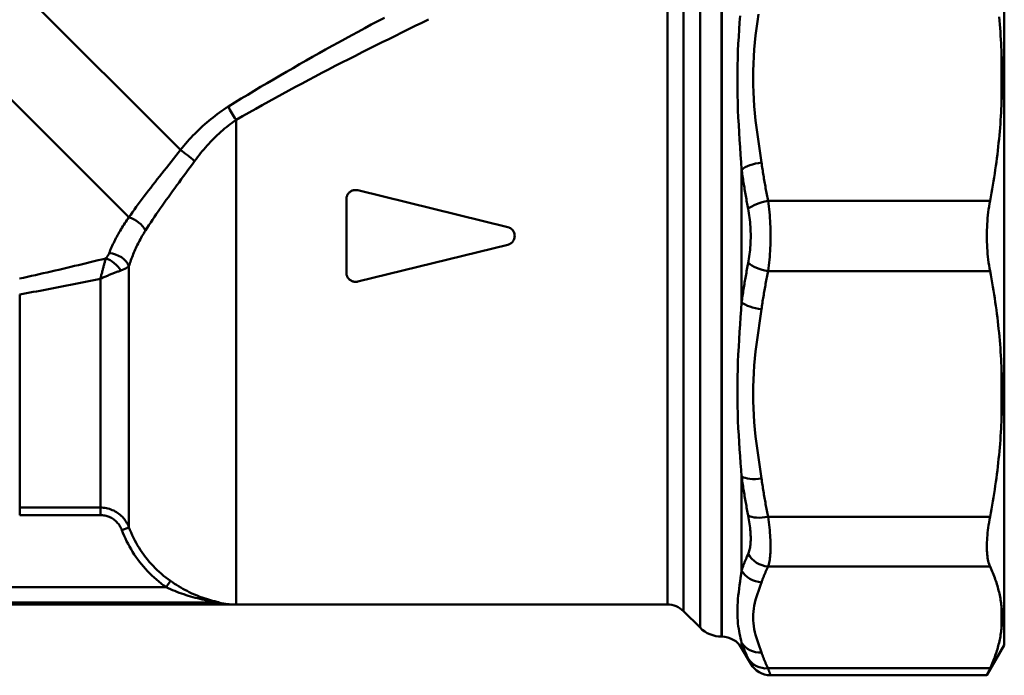
# Model space of a CAD drawing. Extents: x 477 to 1397, y 34 to 472.
# Drawn here: x 1151 to 1216, y 132 to 174 of the extents above; entities that cross this region are included whole.
import ezdxf

# ---------------------------------------------------------------- set-up
doc = ezdxf.new("R2010")
doc.units = 0
doc.layers.add('AM_0', color=7, linetype='CONTINUOUS', lineweight=50)

# ---------------------------------------------------------------- blocks, each defined once
blk = doc.blocks.new('A$C36806E33')
at = {"layer": 'AM_0'}
for p, q in [((52.156, 34.354), (20.202, 66.308)), ((48.793, 29.947), (17.178, 61.562)), ((106, 55.48), (106, 1.98)), ((87.528, 52.188), (87.528, 2.53)), ((87.54, 2.53), (87.54, 52.192)), ((86.114, 3.116), (86.114, 50.71)), ((85.039, 48.862), (85.039, 4.191)), ((83.979, 4.63), (83.979, 48.119)), ((55.793, 36.313), (55.793, 4.63)), ((88.83, 33.072), (88.83, 24.389)), ((73.543, 29.313), (63.743, 31.713)), ((63, 31.13), (63, 26.33)), ((105.067, 31.026), (90.561, 31.026)), ((63.743, 25.747), (73.543, 28.147)), ((48.79, 26.751), (48.79, 9.676)), ((90.561, 26.434), (105.067, 26.434)), ((46.923, 10.968), (46.923, 25.925)), ((41.651, 24.904), (41.651, 10.968)), ((88.83, 12.996), (88.83, 6.856)), ((41.651, 10.968), (41.651, 10.475)), ((46.923, 10.968), (41.651, 10.968)), ((46.923, 10.968), (46.923, 10.475)), ((41.651, 10.475), (46.923, 10.475)), ((105.067, 10.361), (90.561, 10.361)), ((48.79, 9.676), (48.323, 9.5)), ((90.561, 7.114), (105.067, 7.114)), ((51.501, 6.172), (51.214, 5.765)), ((51.214, 5.765), (23.079, 5.765)), ((55.621, 4.63), (21.609, 4.63)), ((21.694, 4.769), (54.62, 4.769)), ((55.621, 4.63), (55.793, 4.63)), ((83.979, 4.63), (55.621, 4.63)), ((85.039, 4.191), (86.114, 3.116)), ((87.54, 2.53), (87.528, 2.53)), ((88.83, 2.137), (88.83, 1.785)), ((106, 1.98), (104.857, 0)), ((88.83, 1.785), (89.428, 0.75)), ((105.067, 0.457), (90.561, 0.457)), ((104.857, 0), (90.727, 0))]:
    blk.add_line(p, q, dxfattribs=at)
at = {"layer": 'AM_0', "flags": 128}
for points in [[(65.482, 43.002), (65.056, 42.774), (64.63, 42.546), (64.204, 42.316), (63.777, 42.085), (63.351, 41.853), (62.924, 41.62), (62.497, 41.386), (62.07, 41.15), (61.644, 40.913), (61.217, 40.675), (60.791, 40.435), (60.365, 40.194), (59.939, 39.952), (59.514, 39.709), (59.089, 39.464), (58.664, 39.218), (58.24, 38.97), (57.817, 38.721), (57.394, 38.47), (56.972, 38.217), (56.551, 37.963), (56.13, 37.708), (55.711, 37.45), (55.292, 37.191)], [(105.805, 41.073), (105.792, 41.321), (105.777, 41.57), (105.761, 41.819), (105.743, 42.067), (105.724, 42.316), (105.703, 42.565), (105.68, 42.814), (105.657, 43.063)], [(55.793, 36.313), (56.22, 36.56), (56.648, 36.804), (57.077, 37.047), (57.507, 37.289), (57.938, 37.529), (58.37, 37.767), (58.802, 38.004), (59.235, 38.239), (59.669, 38.473), (60.103, 38.705), (60.537, 38.936), (60.972, 39.165), (61.408, 39.394), (61.843, 39.621), (62.279, 39.846), (62.715, 40.071), (63.151, 40.294), (63.587, 40.516), (64.023, 40.736), (64.459, 40.956), (64.895, 41.174), (65.33, 41.391), (65.766, 41.607), (66.201, 41.822), (66.636, 42.036), (67.07, 42.249), (67.504, 42.46), (67.938, 42.671), (68.371, 42.88)], [(88.731, 43.131), (88.699, 42.678), (88.669, 42.221), (88.641, 41.759), (88.616, 41.294), (88.595, 40.824), (88.578, 40.35), (88.565, 39.873), (88.558, 39.393), (88.556, 38.91), (88.558, 38.425), (88.566, 37.939), (88.578, 37.451), (88.595, 36.964), (88.616, 36.476), (88.641, 35.987), (88.669, 35.5), (88.699, 35.012), (88.731, 34.526), (88.764, 34.04), (88.797, 33.555), (88.83, 33.072)], [(90.129, 33.525), (90.063, 33.985), (89.996, 34.445), (89.93, 34.905), (89.867, 35.365), (89.806, 35.826), (89.75, 36.287), (89.7, 36.748), (89.657, 37.21), (89.623, 37.673), (89.598, 38.136), (89.583, 38.6), (89.578, 39.063), (89.583, 39.527), (89.598, 39.991), (89.622, 40.454), (89.657, 40.917), (89.7, 41.379), (89.75, 41.84), (89.806, 42.301), (89.867, 42.761), (89.93, 43.221)], [(105.805, 37.053), (105.813, 37.221), (105.821, 37.389), (105.827, 37.557), (105.833, 37.725), (105.839, 37.892), (105.843, 38.06), (105.847, 38.227), (105.85, 38.394), (105.853, 38.561), (105.854, 38.728), (105.855, 38.896), (105.856, 39.063), (105.855, 39.23), (105.854, 39.397), (105.853, 39.564), (105.85, 39.731), (105.847, 39.899), (105.843, 40.066), (105.839, 40.233), (105.833, 40.401), (105.827, 40.569), (105.821, 40.736), (105.813, 40.904), (105.805, 41.073)], [(105.805, 41.073), (105.808, 40.905), (105.81, 40.738), (105.812, 40.57), (105.814, 40.403), (105.816, 40.235), (105.818, 40.068), (105.819, 39.9), (105.82, 39.733), (105.821, 39.565), (105.821, 39.398), (105.822, 39.23), (105.822, 39.063), (105.822, 38.895), (105.821, 38.728), (105.821, 38.56), (105.82, 38.393), (105.819, 38.225), (105.818, 38.058), (105.816, 37.89), (105.814, 37.723), (105.812, 37.555), (105.81, 37.388), (105.808, 37.22), (105.805, 37.053)], [(55.292, 37.191), (55.145, 37.098), (54.998, 37.002), (54.853, 36.903), (54.709, 36.801), (54.566, 36.698), (54.425, 36.591), (54.285, 36.483), (54.146, 36.372), (54.01, 36.259), (53.875, 36.144), (53.741, 36.028), (53.609, 35.909), (53.479, 35.788), (53.35, 35.666), (53.223, 35.542), (53.098, 35.416), (52.974, 35.288), (52.852, 35.159), (52.732, 35.028), (52.613, 34.895), (52.496, 34.762), (52.381, 34.627), (52.268, 34.491), (52.156, 34.354)], [(105.067, 31.026), (105.115, 31.283), (105.162, 31.539), (105.207, 31.794), (105.251, 32.048), (105.293, 32.302), (105.334, 32.555), (105.373, 32.808), (105.411, 33.06), (105.447, 33.312), (105.481, 33.563), (105.514, 33.814), (105.546, 34.064), (105.576, 34.314), (105.604, 34.564), (105.631, 34.813), (105.657, 35.063), (105.68, 35.312), (105.703, 35.561), (105.724, 35.809), (105.743, 36.058), (105.761, 36.307), (105.777, 36.555), (105.792, 36.804), (105.805, 37.053)], [(53.084, 33.627), (53.18, 33.758), (53.277, 33.887), (53.376, 34.015), (53.477, 34.142), (53.579, 34.268), (53.682, 34.392), (53.787, 34.515), (53.894, 34.636), (54.002, 34.756), (54.112, 34.873), (54.223, 34.989), (54.335, 35.103), (54.449, 35.216), (54.564, 35.326), (54.681, 35.435), (54.799, 35.541), (54.919, 35.646), (55.04, 35.748), (55.163, 35.848), (55.287, 35.946), (55.412, 36.041), (55.538, 36.134), (55.665, 36.225), (55.793, 36.313)], [(52.156, 34.354), (52.003, 34.159), (51.849, 33.965), (51.696, 33.771), (51.543, 33.578), (51.391, 33.386), (51.239, 33.194), (51.088, 33.003), (50.938, 32.813), (50.79, 32.624), (50.643, 32.437), (50.497, 32.251), (50.353, 32.065), (50.211, 31.881), (50.07, 31.698), (49.931, 31.517), (49.795, 31.336), (49.66, 31.157), (49.528, 30.979), (49.398, 30.803), (49.271, 30.628), (49.147, 30.455), (49.026, 30.284), (48.908, 30.114), (48.793, 29.947)], [(49.871, 29.087), (49.982, 29.26), (50.096, 29.435), (50.213, 29.611), (50.333, 29.79), (50.455, 29.97), (50.58, 30.152), (50.706, 30.335), (50.836, 30.519), (50.967, 30.705), (51.099, 30.892), (51.234, 31.081), (51.37, 31.27), (51.507, 31.461), (51.646, 31.653), (51.786, 31.846), (51.928, 32.04), (52.07, 32.235), (52.214, 32.432), (52.358, 32.629), (52.503, 32.828), (52.648, 33.027), (52.793, 33.226), (52.939, 33.426), (53.084, 33.627)], [(90.561, 31.026), (90.54, 31.13), (90.52, 31.234), (90.499, 31.337), (90.479, 31.441), (90.459, 31.545), (90.44, 31.649), (90.42, 31.752), (90.401, 31.856), (90.383, 31.96), (90.364, 32.064), (90.346, 32.168), (90.327, 32.272), (90.31, 32.377), (90.292, 32.481), (90.275, 32.585), (90.257, 32.689), (90.241, 32.794), (90.224, 32.898), (90.208, 33.002), (90.191, 33.107), (90.176, 33.211), (90.16, 33.316), (90.145, 33.42), (90.13, 33.525)], [(88.831, 33.072), (88.846, 32.964), (88.861, 32.857), (88.877, 32.749), (88.892, 32.641), (88.909, 32.534), (88.925, 32.426), (88.941, 32.319), (88.958, 32.211), (88.975, 32.104), (88.993, 31.997), (89.01, 31.89), (89.028, 31.782), (89.046, 31.675), (89.065, 31.568), (89.083, 31.461), (89.102, 31.354), (89.121, 31.247), (89.141, 31.14), (89.16, 31.033), (89.18, 30.927), (89.2, 30.82), (89.221, 30.713), (89.241, 30.607), (89.262, 30.5)], [(63, 31.13), (63.002, 31.174), (63.007, 31.219), (63.015, 31.263), (63.027, 31.307), (63.042, 31.351), (63.061, 31.393), (63.082, 31.434), (63.107, 31.472), (63.134, 31.508), (63.163, 31.542), (63.194, 31.572), (63.228, 31.601), (63.265, 31.628), (63.304, 31.652), (63.345, 31.673), (63.387, 31.691), (63.431, 31.706), (63.476, 31.717), (63.52, 31.725), (63.565, 31.729), (63.609, 31.73), (63.653, 31.728), (63.698, 31.722), (63.743, 31.713)], [(90.561, 26.434), (90.587, 26.614), (90.611, 26.797), (90.632, 26.983), (90.652, 27.17), (90.669, 27.36), (90.685, 27.552), (90.697, 27.745), (90.708, 27.94), (90.716, 28.135), (90.722, 28.331), (90.726, 28.528), (90.727, 28.725), (90.726, 28.922), (90.722, 29.119), (90.716, 29.316), (90.708, 29.512), (90.698, 29.708), (90.685, 29.903), (90.67, 30.096), (90.652, 30.287), (90.633, 30.476), (90.611, 30.662), (90.587, 30.846), (90.561, 31.026)], [(105.067, 31.026), (105.033, 30.843), (105.003, 30.657), (104.975, 30.468), (104.95, 30.278), (104.928, 30.087), (104.909, 29.894), (104.893, 29.7), (104.88, 29.506), (104.87, 29.312), (104.863, 29.117), (104.858, 28.923), (104.857, 28.73), (104.858, 28.537), (104.863, 28.343), (104.87, 28.149), (104.88, 27.954), (104.893, 27.76), (104.909, 27.567), (104.928, 27.374), (104.95, 27.182), (104.975, 26.992), (105.003, 26.804), (105.033, 26.618), (105.067, 26.434)], [(89.262, 30.5), (89.288, 30.361), (89.312, 30.22), (89.334, 30.076), (89.353, 29.93), (89.371, 29.783), (89.386, 29.634), (89.399, 29.484), (89.409, 29.333), (89.417, 29.182), (89.423, 29.03), (89.427, 28.878), (89.428, 28.726), (89.427, 28.575), (89.423, 28.423), (89.417, 28.272), (89.409, 28.121), (89.398, 27.971), (89.385, 27.822), (89.37, 27.674), (89.353, 27.528), (89.333, 27.383), (89.312, 27.24), (89.288, 27.099), (89.262, 26.96)], [(48.793, 29.947), (48.723, 29.851), (48.655, 29.754), (48.587, 29.658), (48.522, 29.561), (48.457, 29.463), (48.395, 29.366), (48.333, 29.268), (48.273, 29.17), (48.214, 29.072), (48.157, 28.974), (48.101, 28.876), (48.047, 28.777), (47.993, 28.679), (47.942, 28.58), (47.891, 28.482), (47.842, 28.383), (47.794, 28.285), (47.747, 28.186), (47.702, 28.088), (47.658, 27.99), (47.615, 27.892), (47.574, 27.794), (47.534, 27.696), (47.495, 27.599)], [(48.79, 26.751), (48.822, 26.85), (48.855, 26.948), (48.889, 27.047), (48.924, 27.145), (48.96, 27.244), (48.997, 27.343), (49.035, 27.441), (49.075, 27.54), (49.116, 27.638), (49.158, 27.736), (49.201, 27.834), (49.245, 27.932), (49.29, 28.03), (49.337, 28.128), (49.385, 28.225), (49.434, 28.322), (49.484, 28.419), (49.536, 28.516), (49.588, 28.612), (49.642, 28.708), (49.698, 28.803), (49.754, 28.898), (49.812, 28.993), (49.871, 29.087)], [(73.543, 29.313), (73.607, 29.293), (73.669, 29.266), (73.727, 29.233), (73.781, 29.194), (73.829, 29.15), (73.871, 29.101), (73.91, 29.047), (73.942, 28.988), (73.967, 28.925), (73.986, 28.86), (73.996, 28.795), (74, 28.73), (73.996, 28.666), (73.986, 28.6), (73.967, 28.535), (73.942, 28.473), (73.91, 28.414), (73.871, 28.359), (73.829, 28.31), (73.781, 28.267), (73.727, 28.228), (73.669, 28.194), (73.607, 28.167), (73.543, 28.147)], [(47.284, 27.261), (47.029, 27.198), (46.774, 27.136), (46.518, 27.073), (46.263, 27.011), (46.008, 26.949), (45.752, 26.888), (45.497, 26.826), (45.241, 26.765), (44.985, 26.704), (44.729, 26.644), (44.473, 26.583), (44.217, 26.523), (43.96, 26.464), (43.703, 26.404), (43.446, 26.345), (43.189, 26.286), (42.932, 26.228), (42.674, 26.169), (42.416, 26.112), (42.158, 26.054), (41.899, 25.997), (41.64, 25.94)], [(47.279, 27.261), (47.265, 27.213), (47.252, 27.165), (47.238, 27.115), (47.224, 27.064), (47.21, 27.012), (47.195, 26.96), (47.181, 26.906), (47.166, 26.852), (47.152, 26.798), (47.137, 26.743), (47.122, 26.687), (47.107, 26.631), (47.092, 26.574), (47.077, 26.517), (47.062, 26.46), (47.046, 26.401), (47.031, 26.343), (47.015, 26.284), (47, 26.225), (46.985, 26.165), (46.969, 26.106), (46.954, 26.045), (46.938, 25.985), (46.923, 25.925)], [(47.495, 27.599), (47.489, 27.585), (47.483, 27.57), (47.477, 27.556), (47.47, 27.541), (47.463, 27.527), (47.456, 27.512), (47.448, 27.498), (47.44, 27.484), (47.432, 27.469), (47.424, 27.455), (47.416, 27.441), (47.407, 27.426), (47.398, 27.412), (47.388, 27.398), (47.378, 27.384), (47.368, 27.37), (47.358, 27.356), (47.348, 27.342), (47.337, 27.329), (47.326, 27.315), (47.314, 27.301), (47.303, 27.288), (47.291, 27.275), (47.279, 27.261)], [(46.923, 25.925), (46.981, 25.951), (47.039, 25.977), (47.097, 26.003), (47.155, 26.028), (47.213, 26.054), (47.271, 26.079), (47.329, 26.103), (47.386, 26.128), (47.444, 26.152), (47.501, 26.176), (47.558, 26.199), (47.615, 26.222), (47.671, 26.245), (47.728, 26.268), (47.784, 26.29), (47.839, 26.312), (47.894, 26.333), (47.949, 26.355), (48.004, 26.375), (48.057, 26.396), (48.11, 26.415), (48.163, 26.435), (48.215, 26.453), (48.265, 26.471)], [(48.265, 26.471), (48.295, 26.482), (48.325, 26.493), (48.353, 26.504), (48.381, 26.515), (48.408, 26.526), (48.435, 26.538), (48.461, 26.549), (48.486, 26.56), (48.51, 26.572), (48.533, 26.583), (48.556, 26.595), (48.578, 26.607), (48.6, 26.619), (48.621, 26.63), (48.641, 26.642), (48.66, 26.654), (48.679, 26.666), (48.697, 26.678), (48.714, 26.69), (48.731, 26.702), (48.747, 26.714), (48.762, 26.727), (48.776, 26.739), (48.79, 26.751)], [(89.262, 26.96), (89.241, 26.854), (89.221, 26.747), (89.2, 26.641), (89.18, 26.534), (89.16, 26.427), (89.141, 26.32), (89.121, 26.213), (89.102, 26.107), (89.083, 26), (89.065, 25.892), (89.046, 25.785), (89.028, 25.678), (89.01, 25.571), (88.993, 25.464), (88.975, 25.357), (88.958, 25.249), (88.941, 25.142), (88.925, 25.034), (88.908, 24.927), (88.892, 24.819), (88.876, 24.712), (88.861, 24.604), (88.845, 24.496), (88.83, 24.389)], [(90.129, 23.936), (90.144, 24.04), (90.16, 24.145), (90.175, 24.249), (90.191, 24.354), (90.207, 24.458), (90.224, 24.563), (90.24, 24.667), (90.257, 24.771), (90.274, 24.876), (90.292, 24.98), (90.309, 25.084), (90.327, 25.188), (90.345, 25.292), (90.364, 25.396), (90.382, 25.5), (90.401, 25.604), (90.42, 25.708), (90.44, 25.812), (90.459, 25.916), (90.479, 26.02), (90.499, 26.123), (90.52, 26.227), (90.54, 26.331), (90.561, 26.434)], [(105.805, 20.408), (105.792, 20.656), (105.777, 20.905), (105.761, 21.154), (105.743, 21.402), (105.724, 21.651), (105.703, 21.9), (105.68, 22.149), (105.657, 22.398), (105.631, 22.647), (105.604, 22.897), (105.576, 23.146), (105.546, 23.396), (105.514, 23.647), (105.481, 23.898), (105.447, 24.149), (105.411, 24.4), (105.373, 24.653), (105.334, 24.905), (105.293, 25.158), (105.251, 25.412), (105.207, 25.667), (105.162, 25.922), (105.115, 26.178), (105.067, 26.434)], [(41.651, 24.904), (41.873, 24.944), (42.095, 24.984), (42.317, 25.024), (42.539, 25.065), (42.76, 25.106), (42.981, 25.147), (43.202, 25.188), (43.422, 25.23), (43.643, 25.271), (43.863, 25.313), (44.083, 25.356), (44.303, 25.398), (44.522, 25.441), (44.742, 25.484), (44.961, 25.527), (45.18, 25.57), (45.399, 25.614), (45.618, 25.658), (45.837, 25.702), (46.055, 25.746), (46.274, 25.79), (46.492, 25.835), (46.711, 25.879), (46.929, 25.924)], [(63.743, 25.747), (63.698, 25.738), (63.653, 25.733), (63.609, 25.73), (63.565, 25.731), (63.52, 25.736), (63.476, 25.743), (63.431, 25.755), (63.387, 25.769), (63.345, 25.787), (63.304, 25.809), (63.265, 25.833), (63.228, 25.859), (63.194, 25.888), (63.163, 25.919), (63.134, 25.952), (63.107, 25.989), (63.082, 26.027), (63.061, 26.067), (63.042, 26.11), (63.027, 26.153), (63.015, 26.197), (63.007, 26.242), (63.002, 26.286), (63, 26.33)], [(88.83, 24.389), (88.797, 23.905), (88.764, 23.421), (88.731, 22.936), (88.699, 22.449), (88.669, 21.962), (88.641, 21.475), (88.616, 20.987), (88.595, 20.499), (88.578, 20.011), (88.565, 19.523), (88.558, 19.037), (88.556, 18.552), (88.558, 18.069), (88.566, 17.589), (88.578, 17.112), (88.595, 16.638), (88.616, 16.169), (88.641, 15.703), (88.669, 15.241), (88.699, 14.783), (88.731, 14.33), (88.764, 13.881), (88.797, 13.436), (88.83, 12.996)], [(90.129, 12.86), (90.063, 13.32), (89.996, 13.78), (89.93, 14.24), (89.867, 14.7), (89.806, 15.161), (89.75, 15.622), (89.7, 16.083), (89.657, 16.545), (89.623, 17.008), (89.598, 17.471), (89.583, 17.935), (89.578, 18.398), (89.583, 18.862), (89.598, 19.326), (89.622, 19.789), (89.657, 20.252), (89.7, 20.714), (89.75, 21.175), (89.806, 21.636), (89.867, 22.097), (89.93, 22.557), (89.996, 23.016), (90.063, 23.476), (90.129, 23.936)], [(105.805, 16.388), (105.813, 16.556), (105.821, 16.724), (105.827, 16.892), (105.833, 17.06), (105.839, 17.227), (105.843, 17.395), (105.847, 17.562), (105.85, 17.729), (105.853, 17.896), (105.854, 18.064), (105.855, 18.231), (105.856, 18.398), (105.855, 18.565), (105.854, 18.732), (105.853, 18.899), (105.85, 19.066), (105.847, 19.234), (105.843, 19.401), (105.839, 19.568), (105.833, 19.736), (105.827, 19.904), (105.821, 20.072), (105.813, 20.24), (105.805, 20.408)], [(105.805, 20.408), (105.808, 20.24), (105.81, 20.073), (105.812, 19.905), (105.814, 19.738), (105.816, 19.57), (105.818, 19.403), (105.819, 19.235), (105.82, 19.068), (105.821, 18.9), (105.821, 18.733), (105.822, 18.565), (105.822, 18.398), (105.822, 18.23), (105.821, 18.063), (105.821, 17.895), (105.82, 17.728), (105.819, 17.56), (105.818, 17.393), (105.816, 17.225), (105.814, 17.058), (105.812, 16.89), (105.81, 16.723), (105.808, 16.555), (105.805, 16.388)], [(105.067, 10.361), (105.115, 10.618), (105.162, 10.874), (105.207, 11.129), (105.251, 11.383), (105.293, 11.637), (105.334, 11.89), (105.373, 12.143), (105.411, 12.395), (105.447, 12.647), (105.481, 12.898), (105.514, 13.149), (105.546, 13.399), (105.576, 13.649), (105.604, 13.899), (105.631, 14.149), (105.657, 14.398), (105.68, 14.647), (105.703, 14.896), (105.724, 15.145), (105.743, 15.393), (105.761, 15.642), (105.777, 15.891), (105.792, 16.139), (105.805, 16.388)], [(88.831, 12.996), (88.846, 12.889), (88.861, 12.782), (88.877, 12.675), (88.892, 12.568), (88.909, 12.461), (88.925, 12.354), (88.941, 12.247), (88.958, 12.141), (88.975, 12.034), (88.993, 11.927), (89.01, 11.82), (89.028, 11.714), (89.046, 11.607), (89.065, 11.501), (89.083, 11.395), (89.102, 11.288), (89.121, 11.182), (89.141, 11.076), (89.16, 10.97), (89.18, 10.864), (89.2, 10.758), (89.221, 10.652), (89.241, 10.546), (89.262, 10.44)], [(90.561, 10.361), (90.54, 10.465), (90.52, 10.569), (90.499, 10.672), (90.479, 10.776), (90.459, 10.88), (90.44, 10.984), (90.42, 11.087), (90.401, 11.191), (90.383, 11.295), (90.364, 11.399), (90.346, 11.503), (90.327, 11.608), (90.31, 11.712), (90.292, 11.816), (90.275, 11.92), (90.257, 12.024), (90.241, 12.129), (90.224, 12.233), (90.208, 12.338), (90.191, 12.442), (90.176, 12.546), (90.16, 12.651), (90.145, 12.756), (90.13, 12.86)], [(48.79, 9.676), (48.752, 9.769), (48.709, 9.86), (48.662, 9.949), (48.61, 10.035), (48.554, 10.119), (48.494, 10.2), (48.431, 10.278), (48.363, 10.352), (48.292, 10.423), (48.217, 10.49), (48.138, 10.553), (48.057, 10.613), (47.972, 10.669), (47.885, 10.72), (47.796, 10.766), (47.705, 10.808), (47.612, 10.845), (47.516, 10.878), (47.42, 10.905), (47.322, 10.928), (47.223, 10.945), (47.123, 10.958), (47.023, 10.966), (46.923, 10.968)], [(46.923, 10.475), (46.998, 10.473), (47.073, 10.467), (47.148, 10.458), (47.222, 10.444), (47.295, 10.427), (47.368, 10.406), (47.439, 10.382), (47.509, 10.354), (47.578, 10.322), (47.645, 10.287), (47.71, 10.249), (47.773, 10.207), (47.834, 10.162), (47.893, 10.114), (47.95, 10.063), (48.003, 10.01), (48.054, 9.954), (48.101, 9.895), (48.146, 9.834), (48.188, 9.771), (48.227, 9.705), (48.263, 9.638), (48.295, 9.57), (48.323, 9.5)], [(89.262, 10.44), (89.288, 10.304), (89.312, 10.169), (89.334, 10.035), (89.353, 9.903), (89.371, 9.773), (89.386, 9.646), (89.399, 9.521), (89.409, 9.399), (89.417, 9.28), (89.423, 9.164), (89.427, 9.052), (89.428, 8.942), (89.427, 8.837), (89.423, 8.735), (89.417, 8.637), (89.409, 8.542), (89.398, 8.452), (89.385, 8.365), (89.37, 8.283), (89.353, 8.205), (89.333, 8.131), (89.312, 8.062), (89.288, 7.997), (89.262, 7.937)], [(90.561, 7.114), (90.587, 7.191), (90.611, 7.274), (90.632, 7.363), (90.652, 7.458), (90.669, 7.558), (90.685, 7.664), (90.697, 7.776), (90.708, 7.893), (90.716, 8.015), (90.722, 8.142), (90.726, 8.274), (90.727, 8.411), (90.726, 8.553), (90.722, 8.699), (90.716, 8.849), (90.708, 9.004), (90.698, 9.163), (90.685, 9.326), (90.67, 9.492), (90.652, 9.661), (90.633, 9.833), (90.611, 10.007), (90.587, 10.184), (90.561, 10.361)], [(105.067, 10.361), (105.033, 10.18), (105.003, 10.002), (104.975, 9.826), (104.95, 9.654), (104.928, 9.485), (104.909, 9.319), (104.893, 9.157), (104.88, 9), (104.87, 8.846), (104.863, 8.698), (104.858, 8.554), (104.857, 8.415), (104.858, 8.281), (104.863, 8.15), (104.87, 8.024), (104.88, 7.903), (104.893, 7.786), (104.909, 7.673), (104.928, 7.566), (104.95, 7.465), (104.975, 7.368), (105.003, 7.278), (105.033, 7.193), (105.067, 7.114)], [(51.501, 6.172), (51.349, 6.281), (51.201, 6.395), (51.054, 6.512), (50.911, 6.633), (50.771, 6.757), (50.634, 6.886), (50.5, 7.017), (50.369, 7.152), (50.242, 7.29), (50.119, 7.43), (49.999, 7.574), (49.883, 7.721), (49.77, 7.87), (49.661, 8.022), (49.556, 8.177), (49.455, 8.335), (49.357, 8.495), (49.264, 8.658), (49.174, 8.823), (49.089, 8.99), (49.008, 9.159), (48.931, 9.33), (48.858, 9.502), (48.79, 9.676)], [(48.323, 9.5), (48.396, 9.314), (48.473, 9.131), (48.556, 8.948), (48.642, 8.768), (48.733, 8.59), (48.829, 8.415), (48.928, 8.241), (49.032, 8.07), (49.14, 7.902), (49.252, 7.737), (49.369, 7.575), (49.489, 7.416), (49.612, 7.26), (49.74, 7.107), (49.872, 6.957), (50.007, 6.81), (50.147, 6.666), (50.29, 6.526), (50.436, 6.389), (50.586, 6.257), (50.738, 6.128), (50.894, 6.003), (51.053, 5.882), (51.214, 5.765)], [(89.262, 7.937), (89.241, 7.892), (89.221, 7.847), (89.2, 7.802), (89.18, 7.757), (89.16, 7.713), (89.141, 7.668), (89.121, 7.623), (89.102, 7.578), (89.083, 7.533), (89.065, 7.488), (89.046, 7.443), (89.028, 7.398), (89.01, 7.353), (88.993, 7.308), (88.975, 7.262), (88.958, 7.217), (88.941, 7.172), (88.925, 7.127), (88.908, 7.082), (88.892, 7.037), (88.876, 6.992), (88.861, 6.947), (88.845, 6.901), (88.83, 6.856)], [(90.129, 6.079), (90.144, 6.123), (90.16, 6.166), (90.175, 6.209), (90.191, 6.253), (90.207, 6.296), (90.224, 6.339), (90.24, 6.382), (90.257, 6.425), (90.274, 6.469), (90.292, 6.512), (90.309, 6.555), (90.327, 6.598), (90.345, 6.641), (90.364, 6.684), (90.382, 6.727), (90.401, 6.771), (90.42, 6.814), (90.44, 6.857), (90.459, 6.9), (90.479, 6.943), (90.499, 6.986), (90.52, 7.028), (90.54, 7.071), (90.561, 7.114)], [(105.805, 4.618), (105.792, 4.721), (105.777, 4.824), (105.761, 4.927), (105.743, 5.03), (105.724, 5.133), (105.703, 5.236), (105.68, 5.339), (105.657, 5.442), (105.631, 5.546), (105.604, 5.649), (105.576, 5.752), (105.546, 5.856), (105.514, 5.96), (105.481, 6.064), (105.447, 6.168), (105.411, 6.272), (105.373, 6.376), (105.334, 6.481), (105.293, 6.586), (105.251, 6.691), (105.207, 6.796), (105.162, 6.902), (105.115, 7.008), (105.067, 7.114)], [(88.83, 6.856), (88.797, 6.613), (88.764, 6.372), (88.731, 6.134), (88.699, 5.9), (88.669, 5.668), (88.641, 5.44), (88.616, 5.216), (88.595, 4.996), (88.578, 4.779), (88.565, 4.567), (88.558, 4.36), (88.556, 4.157), (88.558, 3.959), (88.566, 3.766), (88.578, 3.579), (88.595, 3.397), (88.616, 3.22), (88.641, 3.049), (88.669, 2.884), (88.699, 2.724), (88.731, 2.569), (88.764, 2.42), (88.797, 2.276), (88.83, 2.137)], [(54.694, 4.764), (54.639, 4.783), (54.535, 4.81), (54.402, 4.842), (54.261, 4.877), (54.126, 4.914), (53.988, 4.953), (53.849, 4.996), (53.709, 5.042), (53.569, 5.091), (53.428, 5.142), (53.288, 5.197), (53.147, 5.255), (53.007, 5.315), (52.866, 5.379), (52.726, 5.446), (52.587, 5.515), (52.448, 5.588), (52.31, 5.663), (52.173, 5.741), (52.036, 5.822), (51.9, 5.906), (51.766, 5.992), (51.632, 6.081), (51.501, 6.172)], [(90.129, 1.492), (90.063, 1.682), (89.996, 1.873), (89.93, 2.063), (89.867, 2.254), (89.806, 2.445), (89.75, 2.636), (89.7, 2.827), (89.657, 3.018), (89.623, 3.21), (89.598, 3.402), (89.583, 3.594), (89.578, 3.786), (89.583, 3.978), (89.598, 4.17), (89.622, 4.362), (89.657, 4.554), (89.7, 4.745), (89.75, 4.936), (89.806, 5.127), (89.867, 5.318), (89.93, 5.508), (89.996, 5.699), (90.063, 5.889), (90.129, 6.079)], [(51.214, 5.765), (51.355, 5.701), (51.497, 5.637), (51.641, 5.576), (51.786, 5.517), (51.931, 5.459), (52.078, 5.404), (52.225, 5.351), (52.373, 5.299), (52.522, 5.25), (52.671, 5.203), (52.821, 5.158), (52.971, 5.115), (53.121, 5.074), (53.271, 5.035), (53.42, 4.999), (53.57, 4.964), (53.72, 4.932), (53.868, 4.902), (54.014, 4.874), (54.159, 4.848), (54.309, 4.823), (54.451, 4.801), (54.562, 4.782), (54.62, 4.769)], [(54.62, 4.769), (54.633, 4.762), (54.647, 4.755), (54.663, 4.748), (54.681, 4.741), (54.702, 4.734), (54.724, 4.727), (54.749, 4.72), (54.776, 4.713), (54.806, 4.707), (54.838, 4.7), (54.872, 4.693), (54.91, 4.687), (54.95, 4.681), (54.994, 4.674), (55.041, 4.668), (55.09, 4.663), (55.144, 4.657), (55.201, 4.652), (55.261, 4.647), (55.325, 4.643), (55.394, 4.639), (55.466, 4.635), (55.541, 4.633), (55.62, 4.631)], [(55.791, 4.631), (55.708, 4.632), (55.626, 4.633), (55.546, 4.635), (55.47, 4.638), (55.397, 4.641), (55.329, 4.645), (55.265, 4.65), (55.206, 4.655), (55.15, 4.661), (55.098, 4.667), (55.05, 4.673), (55.005, 4.679), (54.964, 4.686), (54.926, 4.693), (54.891, 4.699), (54.859, 4.706), (54.83, 4.713), (54.803, 4.72), (54.779, 4.728), (54.757, 4.735), (54.738, 4.742), (54.721, 4.75), (54.706, 4.757), (54.694, 4.764)], [(105.805, 2.953), (105.813, 3.023), (105.821, 3.092), (105.827, 3.162), (105.833, 3.231), (105.839, 3.301), (105.843, 3.37), (105.847, 3.439), (105.85, 3.509), (105.853, 3.578), (105.854, 3.647), (105.855, 3.716), (105.856, 3.785), (105.855, 3.855), (105.854, 3.924), (105.853, 3.993), (105.85, 4.062), (105.847, 4.132), (105.843, 4.201), (105.839, 4.27), (105.833, 4.34), (105.827, 4.409), (105.821, 4.479), (105.813, 4.548), (105.805, 4.618)], [(105.805, 4.618), (105.808, 4.549), (105.81, 4.479), (105.812, 4.41), (105.814, 4.341), (105.816, 4.271), (105.818, 4.202), (105.819, 4.132), (105.82, 4.063), (105.821, 3.994), (105.821, 3.924), (105.822, 3.855), (105.822, 3.785), (105.822, 3.716), (105.821, 3.647), (105.821, 3.577), (105.82, 3.508), (105.819, 3.439), (105.818, 3.369), (105.816, 3.3), (105.814, 3.23), (105.812, 3.161), (105.81, 3.092), (105.808, 3.022), (105.805, 2.953)], [(105.067, 0.457), (105.115, 0.563), (105.162, 0.669), (105.207, 0.775), (105.251, 0.88), (105.293, 0.985), (105.334, 1.09), (105.373, 1.195), (105.411, 1.299), (105.447, 1.403), (105.481, 1.507), (105.514, 1.611), (105.546, 1.715), (105.576, 1.819), (105.604, 1.922), (105.631, 2.025), (105.657, 2.129), (105.68, 2.232), (105.703, 2.335), (105.724, 2.438), (105.743, 2.541), (105.761, 2.644), (105.777, 2.747), (105.792, 2.85), (105.805, 2.953)], [(88.831, 2.137), (88.846, 2.094), (88.861, 2.05), (88.877, 2.006), (88.892, 1.962), (88.909, 1.919), (88.925, 1.875), (88.941, 1.831), (88.958, 1.788), (88.975, 1.744), (88.993, 1.7), (89.01, 1.657), (89.028, 1.613), (89.046, 1.57), (89.065, 1.527), (89.083, 1.483), (89.102, 1.44), (89.121, 1.396), (89.141, 1.353), (89.16, 1.31), (89.18, 1.267), (89.2, 1.223), (89.221, 1.18), (89.241, 1.137), (89.262, 1.094)], [(90.561, 0.457), (90.54, 0.5), (90.52, 0.543), (90.499, 0.585), (90.479, 0.628), (90.459, 0.671), (90.44, 0.714), (90.42, 0.757), (90.401, 0.801), (90.383, 0.844), (90.364, 0.887), (90.346, 0.93), (90.327, 0.973), (90.31, 1.016), (90.292, 1.059), (90.275, 1.102), (90.257, 1.146), (90.241, 1.189), (90.224, 1.232), (90.208, 1.275), (90.191, 1.319), (90.176, 1.362), (90.16, 1.405), (90.145, 1.448), (90.13, 1.492)], [(89.262, 1.094), (89.275, 1.067), (89.288, 1.04), (89.3, 1.015), (89.312, 0.991), (89.323, 0.968), (89.334, 0.946), (89.344, 0.925), (89.353, 0.905), (89.362, 0.886), (89.371, 0.869), (89.379, 0.853), (89.386, 0.837), (89.393, 0.824), (89.399, 0.811), (89.404, 0.799), (89.409, 0.789), (89.414, 0.78), (89.417, 0.772), (89.421, 0.765), (89.423, 0.76), (89.425, 0.755), (89.427, 0.752), (89.428, 0.751), (89.428, 0.75)], [(90.727, 0), (90.727, 0.001), (90.726, 0.003), (90.724, 0.007), (90.722, 0.013), (90.72, 0.02), (90.716, 0.029), (90.713, 0.039), (90.708, 0.052), (90.703, 0.065), (90.698, 0.081), (90.692, 0.098), (90.685, 0.116), (90.678, 0.136), (90.67, 0.158), (90.661, 0.181), (90.652, 0.206), (90.643, 0.232), (90.633, 0.26), (90.622, 0.289), (90.611, 0.32), (90.599, 0.352), (90.587, 0.386), (90.574, 0.42), (90.561, 0.457)], [(105.067, 0.457), (105.05, 0.42), (105.033, 0.384), (105.018, 0.35), (105.003, 0.318), (104.988, 0.287), (104.975, 0.258), (104.962, 0.23), (104.95, 0.204), (104.939, 0.18), (104.928, 0.156), (104.918, 0.135), (104.909, 0.115), (104.901, 0.097), (104.893, 0.08), (104.886, 0.065), (104.88, 0.051), (104.875, 0.039), (104.87, 0.029), (104.866, 0.02), (104.863, 0.013), (104.86, 0.007), (104.858, 0.003), (104.857, 0.001), (104.857, 0)]]:
    blk.add_lwpolyline(points, dxfattribs=at)
at = {"layer": 'AM_0'}
for centre, radius, start, end in [((83.979, 3.13), 1.5, 45, 90), ((87.528, 4.53), 2, 225, 270), ((87.54, 1.04), 1.49, 30, 90), ((90.727, 1.5), 1.5, 210, 270)]:
    blk.add_arc(centre, radius, start, end, dxfattribs=at)
for centre, major_axis, ratio, start_param, end_param in [((55.793, 36.691), (-0.624, 1.025), 0.169971, 0.959926, 1.842822), ((52.651, 33.859), (0.939, -0.748), 0.080496, 1.155862, 2.188462), ((90.129, 32.951), (-1.485, -0.212), 0.379387, 4.658191, 5.720641), ((90.561, 30.452), (1.47, 0.297), 0.376204, 1.49504, 2.572889), ((48.924, 29.099), (0.978, -0.696), 0.590974, 0.864117, 2.092151), ((47.46, 26.363), (-0.89, 0.805), 0.575278, 4.259547, 5.373258), ((47.67, 26.707), (-1.128, 0.41), 0.704793, 3.667307, 5.11396), ((90.561, 27.008), (1.47, -0.297), 0.376204, 3.710297, 4.788145), ((90.129, 24.51), (-1.485, 0.212), 0.379387, 0.562545, 1.624994), ((90.129, 13.434), (-1.485, -0.212), 0.379387, 0.45415, 1.516599), ((90.561, 10.935), (1.47, 0.297), 0.376204, 3.558785, 4.636633), ((90.561, 8.5), (1.349, -0.657), 0.908236, 4.051043, 5.128892), ((90.129, 7.465), (-1.418, 0.489), 0.915921, 0.814596, 1.877045), ((54.62, 4.271), (0.265, 0.424), 0.986627, 0.41559, 0.56418), ((90.129, 2.878), (-1.418, -0.489), 0.915921, 0.202099, 1.264548), ((90.561, 1.843), (-1.349, -0.657), 0.908236, 0.076445, 1.154294)]:
    blk.add_ellipse(centre, major_axis=major_axis, ratio=ratio, start_param=start_param, end_param=end_param, dxfattribs=at)

msp = doc.modelspace()

# ---------------------------------------------------------------- block references
at = {"layer": 'AM_0'}
msp.add_blockref('A$C36806E33', (1109.529, 131.593), dxfattribs=at)

doc.saveas('drawing.dxf')
